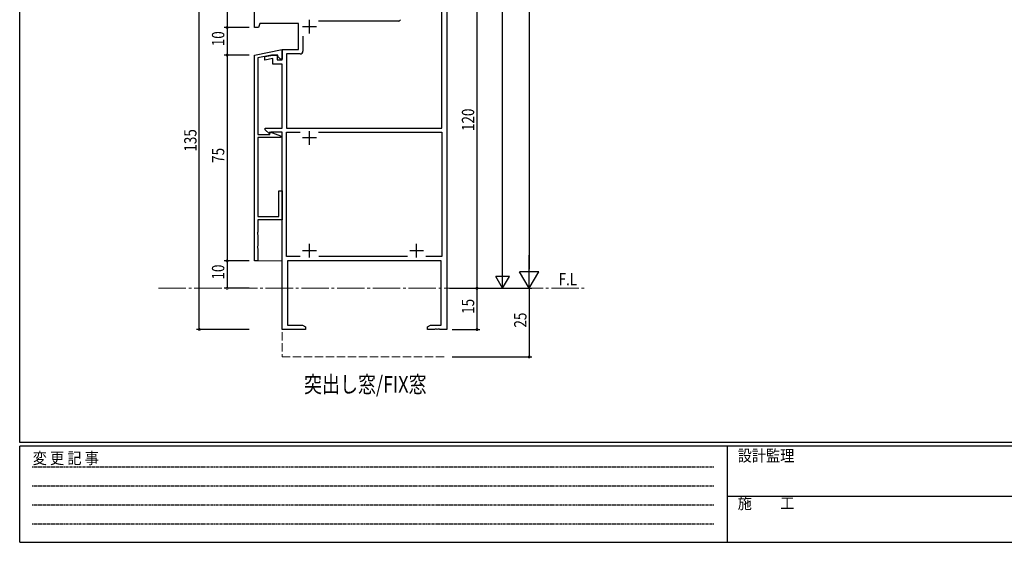
# Model space of a CAD drawing. Extents: x 0 to 793, y 0 to 564.
# Drawn here: x 3 to 361, y 0 to 190 of the extents above; entities that cross this region are included whole.
import ezdxf

# ---------------------------------------------------------------- set-up
doc = ezdxf.new("R2010")
doc.units = 0
for name, pattern in [('HIDDEN', [0.375, 0.25, -0.125]), ('YCENTER_1', [13, 10, -1, 1, -1]), ('YHIDDEN_1', [4, 3, -1])]:
    doc.linetypes.add(name, pattern=pattern)
for name, color, linetype in [('USER1', 3, 'CONTINUOUS'), ('YKK_11', 7, 'CONTINUOUS'), ('YKK_12', 2, 'CONTINUOUS'), ('YKK_D', 6, 'CONTINUOUS'), ('YKK_ZWAK', 7, 'CONTINUOUS')]:
    doc.layers.add(name, color=color, linetype=linetype)
doc.styles.get("Standard").update_dxf_attribs({"font": 'ROMANS.SHX', "bigfont": 'EXTFONT.SHX'})
doc.styles.add('YKK_OSSTYLE1', font='romans.shx', dxfattribs={"width": 0.9, "bigfont": 'EXTFONT.SHX'})

# ---------------------------------------------------------------- blocks, each defined once
blk = doc.blocks.new('A201')
at = {"layer": 'YKK_ZWAK', "color": 254, "linetype": 'Continuous'}
for p, q in [((21, 35), (21, 410)), ((571, 35), (21, 35)), ((544, 34), (21, 34)), ((21, 9), (21, 34)), ((205, 34), (205, 9)), ((21, 9), (544, 9))]:
    blk.add_line(p, q, dxfattribs=at)
at = {"layer": 'YKK_ZWAK', "color": 131, "linetype": 'HIDDEN'}
for p, q in [((24.28, 28.63), (201.57, 28.63)), ((24.28, 23.68), (201.57, 23.68)), ((24.28, 18.74), (201.57, 18.74)), ((24.28, 13.79), (201.57, 13.79))]:
    blk.add_line(p, q, dxfattribs=at)
at = {"layer": 'YKK_ZWAK', "color": 131, "linetype": 'Continuous'}
blk.add_line((205, 21), (297, 21), dxfattribs=at)
at = {"layer": 'YKK_ZWAK', "color": 131, "linetype": 'Continuous', "style": 'YKK_OSSTYLE1', "width": 0.9}
for s, p in [('設計監理', (207.69, 30.05)), ('変 更 記 事', (24.37, 29.39)), ('施\u3000\u3000工', (207.69, 17.68))]:
    blk.add_text(s, height=3, dxfattribs=at).set_placement(p)

msp = doc.modelspace()

# ---------------------------------------------------------------- linework, layer by layer
at = {"layer": 'YKK_11', "color": 7, "linetype": 'Continuous', "lineweight": 30, "ltscale": 0.5}
for p, q in [((158.29, 212.53), (158.29, 77.53)), ((156.49, 150.93), (156.49, 205.9)), ((88.29, 187.53), (88.29, 196.53)), ((108.29, 185.33), (108.29, 190.33)), ((89.79, 187.53), (88.29, 187.53)), ((90.19, 189.03), (89.79, 187.53)), ((104.29, 189.03), (90.19, 189.03)), ((104.29, 179.53), (104.29, 189.03)), ((110.79, 187.83), (105.79, 187.83)), ((140.6, 189.9), (111.53, 189.9)), ((105.92, 184.42), (105.92, 178.9)), ((105.92, 184.42), (105.92, 178.9)), ((88.29, 177.53), (98.29, 179.53)), ((98.29, 179.53), (98.29, 176.03)), ((98.29, 179.53), (104.29, 179.53)), ((98.29, 175.73), (98.29, 179.53)), ((88.29, 102.53), (88.29, 177.53)), ((94.41, 177.53), (89.49, 176.55)), ((89.49, 176.55), (89.49, 148.53)), ((91.99, 176.93), (94.99, 177.53)), ((91.99, 175.71), (91.99, 176.93)), ((94.99, 176.31), (91.99, 175.71)), ((96.79, 177.53), (94.41, 177.53)), ((94.99, 177.53), (96.49, 177.53)), ((94.99, 174.23), (94.99, 176.31)), ((96.49, 177.53), (96.49, 175.73)), ((96.49, 175.73), (98.29, 175.73)), ((96.79, 176.93), (96.79, 177.53)), ((97.69, 176.03), (96.79, 176.93)), ((98.29, 176.03), (97.69, 176.03)), ((99.92, 177.9), (99.92, 150.93)), ((104.92, 177.9), (99.92, 177.9)), ((98.29, 174.23), (94.99, 174.23)), ((98.29, 150.93), (98.29, 174.23)), ((92.19, 150.93), (98.29, 150.93)), ((92.19, 150.31), (92.19, 150.93)), ((99.92, 150.93), (156.49, 150.93)), ((89.49, 148.53), (93.89, 148.53)), ((89.49, 147.53), (89.49, 118.73)), ((97.79, 147.53), (89.49, 147.53)), ((93.58, 148.92), (92.19, 150.31)), ((94.09, 149.13), (93.58, 148.92)), ((93.89, 149.56), (97.79, 148.14)), ((93.89, 148.53), (93.89, 149.56)), ((94.39, 149.43), (94.09, 149.13)), ((98.29, 149.43), (94.39, 149.43)), ((97.79, 148.14), (97.79, 147.53)), ((98.29, 77.53), (98.29, 149.43)), ((99.92, 149.43), (104.96, 149.43)), ((99.92, 104.16), (99.92, 149.43)), ((110.79, 147.33), (105.79, 147.33)), ((108.29, 144.83), (108.29, 149.83)), ((111.63, 149.43), (156.49, 149.43)), ((111.63, 149.43), (156.49, 149.43)), ((156.49, 149.43), (156.49, 104.16)), ((97.09, 128.03), (98.29, 128.03)), ((97.09, 118.73), (97.09, 128.03)), ((98.29, 128.03), (98.29, 117.53)), ((89.49, 118.73), (97.09, 118.73)), ((89.49, 117.53), (89.49, 112.99)), ((98.29, 117.53), (89.49, 117.53)), ((89.49, 112.99), (89.37, 112.81)), ((89.37, 112.81), (89.37, 112.26)), ((89.37, 112.26), (89.49, 112.07)), ((89.49, 112.07), (89.49, 107.99)), ((89.49, 107.99), (89.37, 107.81)), ((89.37, 107.81), (89.37, 107.26)), ((108.29, 103.73), (108.29, 108.73)), ((147.29, 103.73), (147.29, 108.73)), ((89.37, 107.26), (89.49, 107.07)), ((89.49, 107.07), (89.49, 102.53)), ((104.94, 104.16), (99.92, 104.16)), ((104.94, 104.16), (99.92, 104.16)), ((110.79, 106.23), (105.79, 106.23)), ((143.94, 104.16), (111.64, 104.16)), ((149.79, 106.23), (144.79, 106.23)), ((156.49, 104.16), (150.64, 104.16)), ((89.49, 102.53), (88.29, 102.53)), ((100.29, 102.53), (100.29, 79.16)), ((156.29, 102.53), (100.29, 102.53)), ((156.29, 79.16), (156.29, 102.53)), ((100.29, 79.16), (105.7, 79.16)), ((105.7, 79.16), (106.79, 78.53)), ((151.29, 78.53), (152.38, 79.16)), ((152.38, 79.16), (156.29, 79.16)), ((106.79, 77.53), (98.29, 77.53)), ((106.79, 78.53), (106.79, 77.53)), ((151.29, 77.53), (151.29, 78.53)), ((153.83, 77.53), (151.29, 77.53)), ((154.02, 77.65), (153.83, 77.53)), ((154.57, 77.65), (154.02, 77.65)), ((154.75, 77.53), (154.57, 77.65)), ((154.83, 77.53), (154.75, 77.53)), ((155.02, 77.65), (154.83, 77.53)), ((155.57, 77.65), (155.02, 77.65)), ((155.75, 77.53), (155.57, 77.65)), ((158.29, 77.53), (155.75, 77.53))]:
    msp.add_line(p, q, dxfattribs=at)
for centre, end in [((140.6, 190.9), 330), ((104.92, 178.9), 360)]:
    msp.add_arc(centre, 1, 270, end, dxfattribs=at)
at = {"layer": 'YKK_12', "color": 2, "linetype": 'Continuous', "lineweight": 13}
for p, q in [((158.29, 518.86), (158.29, 92.53)), ((88.29, 102.53), (98.29, 102.53)), ((98.29, 102.53), (98.29, 92.53))]:
    msp.add_line(p, q, dxfattribs=at)
at = {"layer": 'YKK_12', "color": 2, "linetype": 'YCENTER_1', "lineweight": 13}
msp.add_line((53.34, 92.53), (209.06, 92.53), dxfattribs=at)
at = {"layer": 'YKK_12', "color": 2, "linetype": 'YHIDDEN_1', "lineweight": 13}
for p, q in [((98.29, 92.53), (98.29, 67.53)), ((98.29, 67.53), (158.29, 67.53))]:
    msp.add_line(p, q, dxfattribs=at)
at = {"layer": 'YKK_D', "color": 6, "linetype": 'Continuous'}
for p, q in [((188.29, 461.86), (188.29, 99.53)), ((178.59, 97.53), (178.59, 319.73)), ((68.18, 77.53), (68.18, 212.53)), ((78.29, 212.53), (78.29, 187.53)), ((169.26, 212.53), (169.26, 92.53)), ((86.29, 187.53), (77.29, 187.53)), ((86.29, 187.53), (77.29, 187.53)), ((78.29, 187.53), (78.29, 177.53)), ((86.29, 177.53), (77.29, 177.53)), ((86.29, 177.53), (77.29, 177.53)), ((78.29, 177.53), (78.29, 102.53)), ((86.29, 102.53), (77.29, 102.53)), ((86.29, 102.53), (77.29, 102.53)), ((78.29, 102.53), (78.29, 92.53)), ((86.29, 92.53), (77.29, 92.53)), ((159.29, 92.53), (189.29, 92.53)), ((159.29, 92.53), (179.59, 92.53)), ((160.29, 92.53), (189.29, 92.53)), ((160.29, 92.53), (170.26, 92.53)), ((160.29, 92.53), (170.26, 92.53)), ((169.26, 92.53), (169.26, 77.53)), ((188.29, 92.53), (188.29, 67.53)), ((86.29, 77.53), (67.18, 77.53)), ((160.29, 77.53), (170.26, 77.53)), ((160.29, 67.53), (189.29, 67.53))]:
    msp.add_line(p, q, dxfattribs=at)
at = {"layer": 'YKK_D', "color": 6, "lineweight": -2}
for p, q in [((188.29, 92.53), (188.29, 104.65)), ((178.59, 92.53), (178.59, 101.19)), ((181.09, 96.86), (176.09, 96.86)), ((178.59, 92.53), (176.09, 96.86)), ((178.59, 92.53), (181.09, 96.86)), ((191.79, 98.59), (184.79, 98.59)), ((188.29, 92.53), (184.79, 98.59)), ((188.29, 92.53), (191.79, 98.59))]:
    msp.add_line(p, q, dxfattribs=at)
at = {"layer": 'YKK_D', "color": 6, "linetype": 'ByBlock', "const_width": 0.85}
for points in [[(78.29, 187.42, 1), (78.29, 187.64, 1)], [(78.29, 187.64, 1), (78.29, 187.42, 1)], [(78.29, 177.42, 1), (78.29, 177.64, 1)], [(78.29, 177.64, 1), (78.29, 177.42, 1)], [(78.29, 102.42, 1), (78.29, 102.64, 1)], [(78.29, 102.64, 1), (78.29, 102.42, 1)], [(78.29, 92.64, 1), (78.29, 92.42, 1)], [(169.26, 92.43, 1), (169.26, 92.64, 1)], [(169.26, 92.64, 1), (169.26, 92.42, 1)], [(68.18, 77.64, 1), (68.18, 77.42, 1)], [(169.26, 77.64, 1), (169.26, 77.42, 1)], [(188.29, 67.64, 1), (188.29, 67.42, 1)]]:
    msp.add_lwpolyline(points, format="xyb", close=True, dxfattribs=at)

# ---------------------------------------------------------------- block references
at = {"layer": 'YKK_ZWAK', "xscale": 1.4, "yscale": 1.4, "zscale": 1.4}
msp.add_blockref('A201', (-26.6, -12.6), dxfattribs=at)

# ---------------------------------------------------------------- texts
at = {"layer": 'USER1', "color": 3, "linetype": 'Continuous', "lineweight": 13, "width": 0.8}
for s, height, p in [('F.L', 4.5, (198.98, 93.64)), ('突出し窓/FIX窓', 6, (106.31, 54.55))]:
    msp.add_text(s, height=height, dxfattribs=at).set_placement(p)
at = {"layer": 'YKK_D', "color": 6, "width": 0.8}
for s, p in [('10', (77.29, 180.73)), ('120', (168.26, 149.83)), ('135', (67.18, 142.33)), ('75', (77.29, 138.23)), ('10', (77.29, 95.73)), ('15', (168.26, 83.23)), ('25', (187.29, 78.23))]:
    msp.add_text(s, height=4.5, rotation=90, dxfattribs=at).set_placement(p)

doc.saveas('drawing.dxf')
